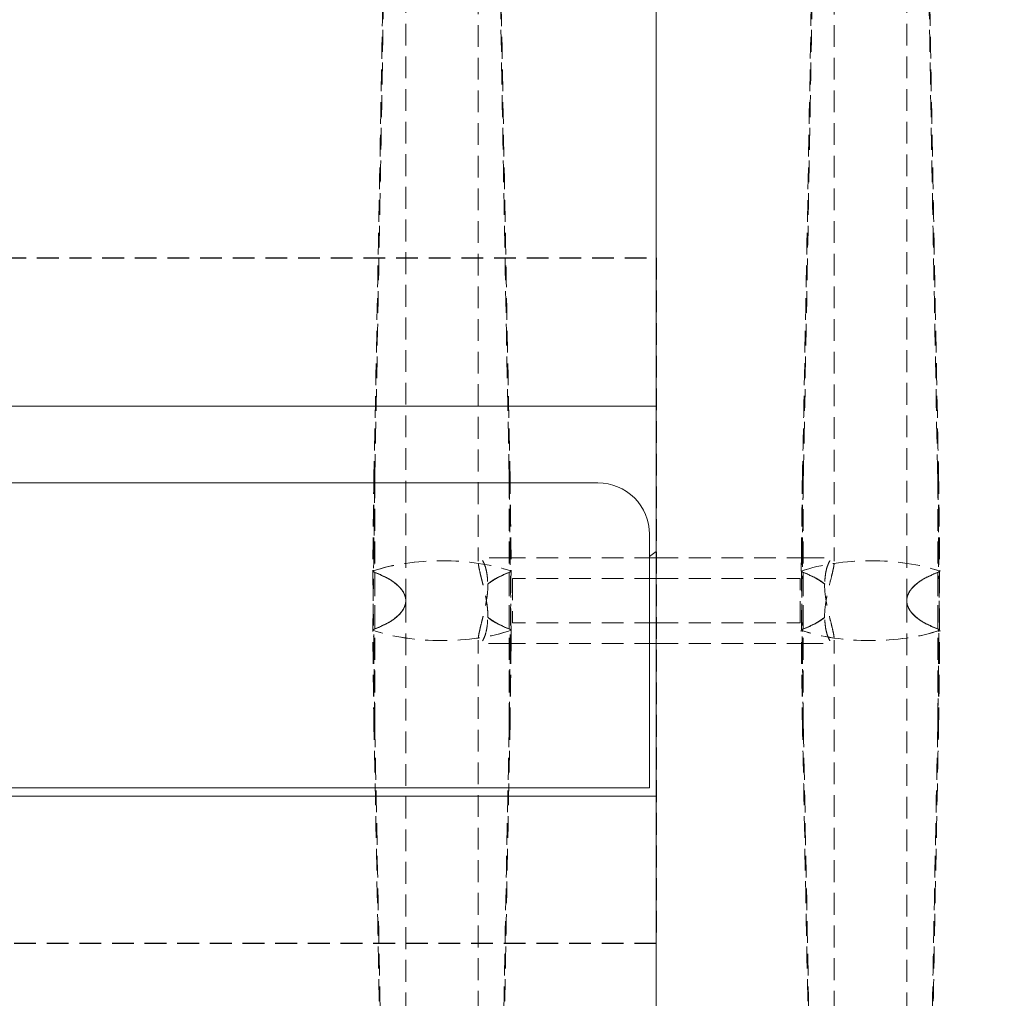
# Model space of a CAD drawing. Units: millimetres. Extents: x 838415 to 9545265, y -2488280 to -209876.
# Drawn here: x 879308 to 879595, y -224900 to -224614 of the extents above; entities that cross this region are included whole.
import ezdxf

# ---------------------------------------------------------------- set-up
doc = ezdxf.new("R2010")
doc.units = ezdxf.units.MM
doc.linetypes.add('HIDDEN', pattern=[9.525, 6.35, -3.175])
doc.layers.add('Düz_Çizgi_Addo', color=7, linetype='Continuous', lineweight=20)
doc.layers.add('Kesik_Çizgi_Addo', color=7, linetype='HIDDEN', lineweight=5)

# ---------------------------------------------------------------- blocks, each defined once
blk = doc.blocks.new('01 ARS MT RL 3A RA 380 160 075_Plan')
at = {"linetype": 'HIDDEN'}
blk.add_lwpolyline([(879493.86, -224883.64), (876893.86, -224883.64), (876893.86, -224683.64), (879493.86, -224683.64)], close=True, dxfattribs=at)
at = {"layer": 'Düz_Çizgi_Addo'}
for points in [[(877347.86, -224726.64), (876893.86, -224726.64), (876893.86, -223983.64), (879493.86, -223983.64), (879493.86, -224726.64)], [(879493.86, -224726.64), (879493.86, -224840.64), (879039.86, -224840.64)], [(879491.86, -224770.72), (879493.86, -224769.31), (879493.86, -224726.85), (879248.36, -224726.85), (879246.67, -224729.25)], [(877347.86, -224840.64), (876893.86, -224840.64), (876893.86, -225583.64), (879493.86, -225583.64), (879493.86, -224840.64), (879039.86, -224840.64)]]:
    blk.add_lwpolyline(points, dxfattribs=at)
for points in [[(879493.86, -225583.64), (880010.86, -225583.64, 0.414214), (880093.86, -225500.64), (880093.86, -224066.64, 0.414214), (880010.86, -223983.64), (879493.86, -223983.64)], [(879041.86, -224729.25), (879256.86, -224729.25, -0.414214), (879266.86, -224739.25), (879266.86, -224739.25, 0.414214), (879276.86, -224749.25), (879476.86, -224749.25, -0.414214), (879491.86, -224764.25), (879491.86, -224838.25), (879276.86, -224838.25, -0.414214), (879266.86, -224828.25), (879266.86, -224828.25, 0.414214), (879256.86, -224818.25), (879056.86, -224818.25, -0.457422), (879041.86, -224806.25)]]:
    blk.add_lwpolyline(points, format="xyb", close=True, dxfattribs=at)
at = {"layer": 'Kesik_Çizgi_Addo'}
for p, q in [((879420.8, -224783.6), (879420.8, -224444.3)), ((879441.92, -224444.3), (879441.92, -224772.09)), ((879545.8, -224444.31), (879545.8, -224772.09)), ((879566.92, -224783.61), (879566.92, -224444.31)), ((879451.52, -224771.14), (879442.31, -224771.14)), ((879493.86, -224771.14), (879451.52, -224771.14)), ((879493.86, -224796.14), (879493.86, -224771.14)), ((879493.86, -224771.14), (879493.86, -224796.14)), ((879493.86, -224771.14), (879536.45, -224771.14)), ((879536.45, -224771.14), (879545.41, -224771.14)), ((879451.92, -224777.14), (879451.92, -224790.14)), ((879493.86, -224777.14), (879451.92, -224777.14)), ((879493.86, -224777.14), (879535.8, -224777.14)), ((879535.8, -224790.14), (879535.8, -224777.14)), ((879420.8, -224783.63), (879420.8, -224783.64)), ((879420.8, -224783.67), (879420.8, -225122.91)), ((879566.92, -224783.65), (879566.92, -224783.64)), ((879566.92, -224783.68), (879566.92, -225122.91)), ((879493.86, -224790.14), (879451.92, -224790.14)), ((879493.86, -224790.14), (879535.8, -224790.14)), ((879441.92, -225122.91), (879441.92, -224795.19)), ((879545.8, -225122.91), (879545.8, -224795.19)), ((879451.27, -224796.14), (879442.31, -224796.14)), ((879493.86, -224796.14), (879451.27, -224796.14)), ((879493.86, -224796.14), (879536.19, -224796.14)), ((879536.19, -224796.14), (879545.41, -224796.14))]:
    blk.add_line(p, q, dxfattribs=at)
at = {"layer": 'Kesik_Çizgi_Addo', "extrusion": (-4.93525e-16, -2.67276e-51, -1)}
for centre, major_axis in [((879431.36, -224783.64), (30, 0)), ((879556.36, -224783.64), (-30, 0))]:
    blk.add_ellipse(centre, major_axis=major_axis, ratio=0.388349, start_param=3.973019, end_param=5.451759, dxfattribs=at)
at = {"layer": 'Kesik_Çizgi_Addo', "extrusion": (-4.93525e-16, 6.68191e-52, -1)}
for centre, major_axis in [((879431.36, -224783.64), (-30, 0)), ((879556.36, -224783.64), (30, 0))]:
    blk.add_ellipse(centre, major_axis=major_axis, ratio=0.388349, start_param=0.833841, end_param=2.307752, dxfattribs=at)
at = {"layer": 'Kesik_Çizgi_Addo', "extrusion": (-4.93525e-16, -7.41841e-68, -1)}
for centre, major_axis in [((879556.36, -224783.64), (-30, 0)), ((879431.36, -224783.64), (30, 0))]:
    blk.add_ellipse(centre, major_axis=major_axis, ratio=0.388349, start_param=0.831426, end_param=2.310167, dxfattribs=at)
at = {"layer": 'Kesik_Çizgi_Addo', "extrusion": (-4.93525e-16, 0, -1)}
for centre, major_axis, start_param, end_param in [((879556.36, -224783.65), (-30, 0), 0.833841, 2.307752), ((879366.37, -224783.67), (-50, 0), 2.680525, 2.682977), ((879366.37, -224783.67), (-50, 0), 2.682977, 2.696467), ((879491.37, -224783.62), (-50, 0), 2.682946, 2.702222), ((879621.35, -224783.61), (50, 0), 3.574403, 3.580963), ((879431.36, -224783.63), (30, 0), 0.833841, 2.307752), ((879366.37, -224783.67), (-50, 0), 3.574403, 3.580963), ((879496.35, -224783.66), (50, 0), 2.682946, 2.702222), ((879491.37, -224783.67), (50, 0), 0.439371, 0.458647), ((879621.35, -224783.61), (50, 0), 2.682977, 2.696467), ((879621.35, -224783.61), (50, 0), 2.680525, 2.682977)]:
    blk.add_ellipse(centre, major_axis=major_axis, ratio=0.388349, start_param=start_param, end_param=end_param, dxfattribs=at)
at = {"layer": 'Kesik_Çizgi_Addo', "extrusion": (-4.93525e-16, 2.73691e-48, -1)}
for centre, major_axis, start_param, end_param in [((879366.37, -224783.61), (50, 0), 5.824538, 5.843815), ((879496.35, -224783.61), (50, 0), 3.574403, 3.580963), ((879491.37, -224783.68), (-50, 0), 2.680525, 2.696467), ((879496.35, -224783.61), (50, 0), 2.680525, 2.696467), ((879491.37, -224783.68), (-50, 0), 3.574403, 3.580963), ((879621.35, -224783.67), (-50, 0), 5.824538, 5.843815)]:
    blk.add_ellipse(centre, major_axis=major_axis, ratio=0.388349, start_param=start_param, end_param=end_param, dxfattribs=at)
at = {"layer": 'Kesik_Çizgi_Addo', "extrusion": (-4.93525e-16, 1.14581e-40, -1)}
for centre, major_axis, start_param, end_param in [((879391.6, -224783.61), (-29.2, 0), 2.320401, 2.326178), ((879471.12, -224783.67), (29.2, 0), 3.75973, 3.95047), ((879391.6, -224783.61), (-29.2, 0), 3.75973, 3.95047), ((879471.12, -224783.67), (29.2, 0), 2.320401, 2.326178)]:
    blk.add_ellipse(centre, major_axis=major_axis, ratio=0.388349, start_param=start_param, end_param=end_param, dxfattribs=at)
at = {"layer": 'Kesik_Çizgi_Addo', "extrusion": (-4.93525e-16, -2.73691e-48, -1)}
for centre, major_axis, start_param, end_param in [((879366.37, -224783.61), (-50, 0), 2.702222, 2.708782), ((879621.35, -224783.68), (50, 0), 3.586718, 3.590855), ((879621.35, -224783.68), (50, 0), 3.590855, 3.60266), ((879366.37, -224783.61), (-50, 0), 3.590855, 3.60266), ((879366.37, -224783.61), (-50, 0), 3.586718, 3.590855), ((879621.35, -224783.68), (50, 0), 2.702222, 2.708782)]:
    blk.add_ellipse(centre, major_axis=major_axis, ratio=0.388349, start_param=start_param, end_param=end_param, dxfattribs=at)
at = {"layer": 'Kesik_Çizgi_Addo', "extrusion": (-4.93525e-16, 1.44516e-39, -1)}
blk.add_ellipse((879391.6, -224783.6), major_axis=(-29.2, 0), ratio=0.388349, start_param=2.326178, end_param=2.524644, dxfattribs=at)
at = {"layer": 'Kesik_Çizgi_Addo', "extrusion": (-4.93525e-16, 1.15887e-40, -1)}
for centre, major_axis, start_param, end_param in [((879391.6, -224783.67), (-29.2, 0), 2.332715, 2.523455), ((879471.12, -224783.61), (29.2, 0), 3.957008, 3.962785), ((879391.6, -224783.67), (-29.2, 0), 3.957008, 3.962785), ((879391.6, -224783.67), (29.2, 0), 0.616949, 0.815415), ((879471.12, -224783.61), (29.2, 0), 2.332715, 2.523455)]:
    blk.add_ellipse(centre, major_axis=major_axis, ratio=0.388349, start_param=start_param, end_param=end_param, dxfattribs=at)
at = {"layer": 'Kesik_Çizgi_Addo', "extrusion": (-4.93525e-16, 1.04777e-39, -1)}
blk.add_ellipse((879471.12, -224783.6), major_axis=(29.2, 0), ratio=0.388349, start_param=3.758542, end_param=3.957008, dxfattribs=at)
at = {"layer": 'Kesik_Çizgi_Addo', "extrusion": (-4.93525e-16, 1.09476e-47, -1)}
for centre, major_axis, start_param, end_param in [((879496.35, -224783.61), (-50, 0), 0.439371, 0.458647), ((879496.35, -224783.67), (50, 0), 3.586718, 3.600208), ((879496.35, -224783.67), (50, 0), 3.600208, 3.60266), ((879491.37, -224783.61), (-50, 0), 2.702222, 2.708782), ((879496.35, -224783.67), (50, 0), 2.702222, 2.708782), ((879491.37, -224783.61), (-50, 0), 3.600208, 3.60266), ((879491.37, -224783.61), (-50, 0), 3.586718, 3.600208)]:
    blk.add_ellipse(centre, major_axis=major_axis, ratio=0.388349, start_param=start_param, end_param=end_param, dxfattribs=at)
at = {"layer": 'Kesik_Çizgi_Addo', "extrusion": (-4.93525e-16, -1.15887e-40, -1)}
for centre, major_axis, start_param, end_param in [((879516.6, -224783.61), (-29.2, 0), 2.320401, 2.326178), ((879516.6, -224783.61), (29.2, 0), 5.46777, 5.666236), ((879596.12, -224783.67), (29.2, 0), 3.75973, 3.95047), ((879516.6, -224783.61), (-29.2, 0), 3.75973, 3.95047), ((879596.12, -224783.67), (29.2, 0), 2.320401, 2.326178)]:
    blk.add_ellipse(centre, major_axis=major_axis, ratio=0.388349, start_param=start_param, end_param=end_param, dxfattribs=at)
at = {"layer": 'Kesik_Çizgi_Addo', "extrusion": (-4.93525e-16, -1.14581e-40, -1)}
for centre, major_axis, start_param, end_param in [((879516.6, -224783.67), (-29.2, 0), 2.332715, 2.523455), ((879596.12, -224783.61), (29.2, 0), 3.957008, 3.962785), ((879516.6, -224783.67), (-29.2, 0), 3.957008, 3.962785), ((879596.12, -224783.61), (29.2, 0), 2.332715, 2.523455)]:
    blk.add_ellipse(centre, major_axis=major_axis, ratio=0.388349, start_param=start_param, end_param=end_param, dxfattribs=at)
at = {"layer": 'Kesik_Çizgi_Addo', "extrusion": (-4.93525e-16, -1.14582e-40, -1)}
blk.add_ellipse((879596.12, -224783.61), major_axis=(-29.2, 0), ratio=0.388349, start_param=0.616949, end_param=0.815415, dxfattribs=at)
at = {"layer": 'Kesik_Çizgi_Addo', "extrusion": (-4.93525e-16, -1.1495e-46, -1)}
for centre, major_axis in [((879621.35, -224783.62), (50, 0)), ((879366.37, -224783.66), (-50, 0))]:
    blk.add_ellipse(centre, major_axis=major_axis, ratio=0.388349, start_param=3.580963, end_param=3.60024, dxfattribs=at)
at = {"layer": 'Kesik_Çizgi_Addo', "extrusion": (-4.93525e-16, 1.14582e-40, -1)}
blk.add_ellipse((879471.12, -224783.67), major_axis=(-29.2, 0), ratio=0.388349, start_param=5.46777, end_param=5.666236, dxfattribs=at)
at = {"layer": 'Kesik_Çizgi_Addo', "extrusion": (-4.93525e-16, -1.44516e-39, -1)}
blk.add_ellipse((879516.6, -224783.68), major_axis=(-29.2, 0), ratio=0.388349, start_param=3.758542, end_param=3.957008, dxfattribs=at)
at = {"layer": 'Kesik_Çizgi_Addo', "extrusion": (-4.93525e-16, -1.04777e-39, -1)}
blk.add_ellipse((879596.12, -224783.68), major_axis=(29.2, 0), ratio=0.388349, start_param=2.326178, end_param=2.524644, dxfattribs=at)
at = {"layer": 'Kesik_Çizgi_Addo'}
for points, knots in [([(879416.76, -224438.22), (879416.56, -224452.51), (879416.35, -224467.22), (879415.81, -224503.24), (879415.47, -224524.78), (879414.78, -224567.89), (879414.42, -224589.44), (879413.69, -224631.58), (879413.32, -224652.16), (879412.6, -224691.19), (879412.2, -224712.56), (879411.69, -224738.55), (879411.6, -224743.17), (879411.51, -224746.12)], [18.60195, 18.60195, 18.60195, 18.60195, 64.343278, 64.343278, 128.686556, 128.686556, 193.029834, 193.029834, 257.373112, 257.373112, 321.099686, 321.099686, 334.878642, 334.878642, 334.878642, 334.878642]), ([(879445.96, -224438.22), (879446.16, -224452.51), (879446.37, -224467.22), (879446.91, -224503.24), (879447.25, -224524.78), (879447.94, -224567.89), (879448.3, -224589.44), (879449.03, -224631.58), (879449.4, -224652.16), (879450.12, -224691.19), (879450.52, -224712.56), (879451.03, -224738.55), (879451.12, -224743.17), (879451.21, -224746.12)], [18.60195, 18.60195, 18.60195, 18.60195, 64.343278, 64.343278, 128.686556, 128.686556, 193.029834, 193.029834, 257.373112, 257.373112, 321.099686, 321.099686, 334.878642, 334.878642, 334.878642, 334.878642]), ([(879541.63, -224447.73), (879541.46, -224459.01), (879541.3, -224470.53), (879540.81, -224503.24), (879540.47, -224524.79), (879539.78, -224567.89), (879539.42, -224589.45), (879538.69, -224631.59), (879538.32, -224652.17), (879537.6, -224691.2), (879537.2, -224712.56), (879536.69, -224738.56), (879536.6, -224743.18), (879536.51, -224746.12)], [28.677126, 28.677126, 28.677126, 28.677126, 64.343278, 64.343278, 128.686556, 128.686556, 193.029834, 193.029834, 257.373112, 257.373112, 321.099686, 321.099686, 334.878642, 334.878642, 334.878642, 334.878642]), ([(879571.09, -224447.73), (879571.25, -224459.01), (879571.42, -224470.53), (879571.91, -224503.24), (879572.25, -224524.79), (879572.94, -224567.89), (879573.3, -224589.45), (879574.03, -224631.59), (879574.4, -224652.17), (879575.12, -224691.2), (879575.52, -224712.56), (879576.03, -224738.56), (879576.12, -224743.18), (879576.21, -224746.12)], [28.677126, 28.677126, 28.677126, 28.677126, 64.343278, 64.343278, 128.686556, 128.686556, 193.029834, 193.029834, 257.373112, 257.373112, 321.099686, 321.099686, 334.878642, 334.878642, 334.878642, 334.878642]), ([(879411.74, -224747.28), (879411.77, -224747.41), (879411.8, -224745.87), (879412.29, -224720.59), (879412.73, -224696.83), (879413.47, -224656.26), (879413.82, -224636.34), (879414.52, -224595.53), (879414.87, -224574.65), (879415.53, -224532.88), (879415.85, -224511.99), (879416.37, -224477.34), (879416.57, -224463.34), (879416.76, -224449.73)], [65.288917, 65.288917, 65.288917, 65.288917, 69.79905, 69.79905, 139.598099, 139.598099, 200.905847, 200.905847, 262.213596, 262.213596, 323.521344, 323.521344, 366.238963, 366.238963, 366.238963, 366.238963]), ([(879450.98, -224747.28), (879450.95, -224747.41), (879450.92, -224745.87), (879450.43, -224720.59), (879449.99, -224696.83), (879449.25, -224656.26), (879448.9, -224636.34), (879448.2, -224595.53), (879447.85, -224574.65), (879447.19, -224532.88), (879446.87, -224511.99), (879446.35, -224477.34), (879446.15, -224463.34), (879445.96, -224449.73)], [65.288917, 65.288917, 65.288917, 65.288917, 69.79905, 69.79905, 139.598099, 139.598099, 200.905847, 200.905847, 262.213596, 262.213596, 323.521344, 323.521344, 366.238963, 366.238963, 366.238963, 366.238963]), ([(879536.74, -224747.29), (879536.77, -224747.41), (879536.8, -224745.88), (879537.29, -224720.59), (879537.73, -224696.84), (879538.47, -224656.27), (879538.82, -224636.34), (879539.52, -224595.54), (879539.87, -224574.66), (879540.53, -224532.88), (879540.85, -224511.99), (879541.37, -224477.34), (879541.57, -224463.34), (879541.76, -224449.73)], [65.288917, 65.288917, 65.288917, 65.288917, 69.79905, 69.79905, 139.598099, 139.598099, 200.905847, 200.905847, 262.213596, 262.213596, 323.521344, 323.521344, 366.238963, 366.238963, 366.238963, 366.238963]), ([(879575.98, -224747.29), (879575.95, -224747.41), (879575.92, -224745.88), (879575.43, -224720.59), (879574.99, -224696.84), (879574.25, -224656.27), (879573.9, -224636.34), (879573.2, -224595.54), (879572.85, -224574.66), (879572.19, -224532.88), (879571.87, -224511.99), (879571.35, -224477.34), (879571.15, -224463.34), (879570.96, -224449.73)], [65.288917, 65.288917, 65.288917, 65.288917, 69.79905, 69.79905, 139.598099, 139.598099, 200.905847, 200.905847, 262.213596, 262.213596, 323.521344, 323.521344, 366.238963, 366.238963, 366.238963, 366.238963]), ([(879444.77, -224788.5), (879444.77, -224787.76), (879444.73, -224786.98), (879444.58, -224785.35), (879444.47, -224784.52), (879444.19, -224782.85), (879444.03, -224782.02), (879443.68, -224780.42), (879443.49, -224779.65), (879443.14, -224778.21), (879442.96, -224777.49), (879442.62, -224776.12), (879442.46, -224775.47), (879442.2, -224774.29), (879442.1, -224773.75), (879441.96, -224772.82), (879441.92, -224772.43), (879441.92, -224771.81), (879441.95, -224771.57), (879442.08, -224771.23), (879442.18, -224771.14), (879442.43, -224771.14), (879442.58, -224771.22), (879442.91, -224771.53), (879443.09, -224771.77), (879443.44, -224772.36), (879443.62, -224772.73), (879443.96, -224773.62), (879444.12, -224774.14), (879444.4, -224775.31), (879444.51, -224775.96), (879444.66, -224777.32), (879444.69, -224778.05), (879444.69, -224778.78)], [0.000194, 0.000194, 0.000194, 0.000194, 2.390086, 2.390086, 4.780172, 4.780172, 7.170257, 7.170257, 9.560343, 9.560343, 11.948152, 11.948152, 14.33596, 14.33596, 16.723769, 16.723769, 19.111577, 19.111577, 21.496982, 21.496982, 23.882387, 23.882387, 26.267792, 26.267792, 28.653196, 28.653196, 31.042804, 31.042804, 33.432412, 33.432412, 35.82202, 35.82202, 38.205529, 38.205529, 38.205529, 38.205529]), ([(879542.95, -224788.5), (879542.95, -224788.5), (879542.95, -224788.5), (879542.95, -224788.5), (879542.95, -224787.76), (879542.99, -224786.98), (879543.14, -224785.35), (879543.25, -224784.52), (879543.53, -224782.85), (879543.69, -224782.02), (879544.04, -224780.42), (879544.23, -224779.65), (879544.58, -224778.21), (879544.76, -224777.49), (879545.1, -224776.12), (879545.25, -224775.47), (879545.52, -224774.28), (879545.62, -224773.75), (879545.76, -224772.82), (879545.8, -224772.43), (879545.8, -224771.81), (879545.77, -224771.57), (879545.64, -224771.23), (879545.54, -224771.14), (879545.29, -224771.14), (879545.13, -224771.22), (879544.8, -224771.54), (879544.63, -224771.77), (879544.28, -224772.36), (879544.1, -224772.73), (879543.76, -224773.62), (879543.59, -224774.14), (879543.32, -224775.31), (879543.21, -224775.96), (879543.06, -224777.33), (879543.03, -224778.05), (879543.03, -224778.79), (879543.03, -224778.79), (879543.03, -224778.79)], [-0.006115, -0.006115, -0.006115, -0.006115, 0, 0, 0, 2.390489, 2.390489, 4.780978, 4.780978, 7.171467, 7.171467, 9.561956, 9.561956, 11.949362, 11.949362, 14.336767, 14.336767, 16.724173, 16.724173, 19.111579, 19.111579, 21.49738, 21.49738, 23.883182, 23.883182, 26.268983, 26.268983, 28.654784, 28.654784, 31.043995, 31.043995, 33.433206, 33.433206, 35.822417, 35.822417, 38.211628, 38.211628, 38.211839, 38.211839, 38.211839, 38.211839]), ([(879420.8, -224783.63), (879420.8, -224783.3), (879420.76, -224782.96), (879420.59, -224782.27), (879420.47, -224781.92), (879420.13, -224781.23), (879419.92, -224780.88), (879419.41, -224780.19), (879419.11, -224779.85), (879418.43, -224779.18), (879418.05, -224778.85), (879417.21, -224778.21), (879416.76, -224777.9), (879415.99, -224777.43), (879415.7, -224777.26), (879415.4, -224777.09)], [20.875125, 20.875125, 20.875125, 20.875125, 23.454526, 23.454526, 26.060585, 26.060585, 28.666643, 28.666643, 31.272701, 31.272701, 33.87876, 33.87876, 36.484818, 36.484818, 37.987135, 37.987135, 37.987135, 37.987135]), ([(879415.42, -224777.04), (879415.73, -224777.22), (879416.04, -224777.39), (879416.82, -224777.88), (879417.27, -224778.19), (879418.1, -224778.83), (879418.48, -224779.16), (879419.15, -224779.83), (879419.44, -224780.17), (879419.95, -224780.86), (879420.15, -224781.21), (879420.48, -224781.91), (879420.61, -224782.26), (879420.76, -224782.95), (879420.8, -224783.29), (879420.8, -224783.63), (879420.8, -224783.63), (879420.8, -224783.63)], [3.625987, 3.625987, 3.625987, 3.625987, 5.212122, 5.212122, 7.818183, 7.818183, 10.424244, 10.424244, 13.030305, 13.030305, 15.636365, 15.636365, 18.242426, 18.242426, 20.848487, 20.848487, 20.865908, 20.865908, 20.865908, 20.865908]), ([(879444.69, -224778.78), (879444.8, -224778.69), (879444.92, -224778.6), (879445.45, -224778.19), (879445.9, -224777.88), (879446.68, -224777.39), (879446.99, -224777.22), (879447.3, -224777.04)], [166.050905, 166.050905, 166.050905, 166.050905, 166.780493, 166.780493, 169.386554, 169.386554, 170.972689, 170.972689, 170.972689, 170.972689]), ([(879444.77, -224778.78), (879444.87, -224778.7), (879444.98, -224778.61), (879445.5, -224778.21), (879445.96, -224777.9), (879446.73, -224777.43), (879447.02, -224777.26), (879447.32, -224777.09)], [33.207227, 33.207227, 33.207227, 33.207227, 33.87876, 33.87876, 36.484818, 36.484818, 37.987135, 37.987135, 37.987135, 37.987135]), ([(879542.95, -224778.79), (879542.85, -224778.7), (879542.74, -224778.62), (879542.21, -224778.22), (879541.76, -224777.91), (879540.99, -224777.43), (879540.7, -224777.27), (879540.4, -224777.1)], [33.207228, 33.207228, 33.207228, 33.207228, 33.87876, 33.87876, 36.484818, 36.484818, 37.987135, 37.987135, 37.987135, 37.987135]), ([(879543.03, -224778.79), (879542.92, -224778.7), (879542.8, -224778.61), (879542.27, -224778.2), (879541.82, -224777.88), (879541.04, -224777.4), (879540.73, -224777.22), (879540.42, -224777.05)], [166.050906, 166.050906, 166.050906, 166.050906, 166.780493, 166.780493, 169.386554, 169.386554, 170.972689, 170.972689, 170.972689, 170.972689]), ([(879572.3, -224777.05), (879571.99, -224777.22), (879571.68, -224777.4), (879570.9, -224777.88), (879570.45, -224778.2), (879569.62, -224778.84), (879569.24, -224779.16), (879568.57, -224779.84), (879568.28, -224780.18), (879567.77, -224780.87), (879567.56, -224781.21), (879567.24, -224781.91), (879567.11, -224782.26), (879566.96, -224782.95), (879566.92, -224783.3), (879566.92, -224783.64), (879566.92, -224783.64), (879566.92, -224783.64)], [3.625987, 3.625987, 3.625987, 3.625987, 5.212122, 5.212122, 7.818183, 7.818183, 10.424244, 10.424244, 13.030305, 13.030305, 15.636365, 15.636365, 18.242426, 18.242426, 20.848487, 20.848487, 20.865908, 20.865908, 20.865908, 20.865908]), ([(879566.92, -224783.64), (879566.92, -224783.31), (879566.96, -224782.97), (879567.13, -224782.28), (879567.25, -224781.93), (879567.59, -224781.23), (879567.8, -224780.88), (879568.31, -224780.2), (879568.61, -224779.85), (879569.29, -224779.19), (879569.67, -224778.86), (879570.5, -224778.22), (879570.96, -224777.91), (879571.73, -224777.43), (879572.02, -224777.27), (879572.32, -224777.1)], [20.875125, 20.875125, 20.875125, 20.875125, 23.454526, 23.454526, 26.060585, 26.060585, 28.666643, 28.666643, 31.272701, 31.272701, 33.87876, 33.87876, 36.484818, 36.484818, 37.987135, 37.987135, 37.987135, 37.987135]), ([(879444.77, -224778.78), (879444.77, -224778.78), (879444.77, -224778.78), (879444.77, -224778.79), (879444.77, -224779.52), (879444.73, -224780.31), (879444.58, -224781.93), (879444.47, -224782.76), (879444.19, -224784.43), (879444.03, -224785.26), (879443.68, -224786.86), (879443.49, -224787.63), (879443.14, -224789.07), (879442.96, -224789.79), (879442.62, -224791.16), (879442.46, -224791.81), (879442.2, -224793), (879442.1, -224793.53), (879441.96, -224794.46), (879441.92, -224794.85), (879441.92, -224795.47), (879441.95, -224795.72), (879442.08, -224796.05), (879442.18, -224796.14), (879442.43, -224796.14), (879442.58, -224796.06), (879442.91, -224795.75), (879443.09, -224795.51), (879443.44, -224794.93), (879443.62, -224794.55), (879443.96, -224793.66), (879444.12, -224793.14), (879444.4, -224791.97), (879444.51, -224791.33), (879444.66, -224789.95), (879444.69, -224789.23), (879444.69, -224788.5), (879444.69, -224788.5), (879444.69, -224788.5)], [-0.006115, -0.006115, -0.006115, -0.006115, 0, 0, 0, 2.390489, 2.390489, 4.780978, 4.780978, 7.171467, 7.171467, 9.561956, 9.561956, 11.949362, 11.949362, 14.336767, 14.336767, 16.724173, 16.724173, 19.111579, 19.111579, 21.49738, 21.49738, 23.883182, 23.883182, 26.268983, 26.268983, 28.654784, 28.654784, 31.043995, 31.043995, 33.433206, 33.433206, 35.822417, 35.822417, 38.211628, 38.211628, 38.211839, 38.211839, 38.211839, 38.211839]), ([(879542.95, -224778.79), (879542.95, -224779.52), (879542.99, -224780.31), (879543.14, -224781.93), (879543.25, -224782.76), (879543.53, -224784.43), (879543.69, -224785.26), (879544.04, -224786.86), (879544.23, -224787.63), (879544.58, -224789.07), (879544.76, -224789.79), (879545.1, -224791.16), (879545.25, -224791.81), (879545.52, -224793), (879545.62, -224793.53), (879545.76, -224794.46), (879545.8, -224794.85), (879545.8, -224795.47), (879545.77, -224795.72), (879545.64, -224796.05), (879545.54, -224796.14), (879545.29, -224796.14), (879545.13, -224796.06), (879544.8, -224795.75), (879544.63, -224795.51), (879544.28, -224794.93), (879544.1, -224794.55), (879543.76, -224793.66), (879543.6, -224793.14), (879543.32, -224791.97), (879543.21, -224791.33), (879543.06, -224789.96), (879543.03, -224789.23), (879543.03, -224788.5)], [0.000194, 0.000194, 0.000194, 0.000194, 2.390086, 2.390086, 4.780172, 4.780172, 7.170257, 7.170257, 9.560343, 9.560343, 11.948152, 11.948152, 14.33596, 14.33596, 16.723769, 16.723769, 19.111577, 19.111577, 21.496982, 21.496982, 23.882387, 23.882387, 26.267792, 26.267792, 28.653196, 28.653196, 31.042804, 31.042804, 33.432412, 33.432412, 35.82202, 35.82202, 38.205529, 38.205529, 38.205529, 38.205529]), ([(879420.8, -224783.64), (879420.8, -224783.97), (879420.76, -224784.31), (879420.59, -224785), (879420.47, -224785.35), (879420.13, -224786.05), (879419.92, -224786.4), (879419.41, -224787.09), (879419.11, -224787.43), (879418.43, -224788.1), (879418.05, -224788.42), (879417.21, -224789.06), (879416.76, -224789.37), (879415.99, -224789.85), (879415.7, -224790.02), (879415.4, -224790.18)], [20.875125, 20.875125, 20.875125, 20.875125, 23.454526, 23.454526, 26.060585, 26.060585, 28.666643, 28.666643, 31.272701, 31.272701, 33.87876, 33.87876, 36.484818, 36.484818, 37.987135, 37.987135, 37.987135, 37.987135]), ([(879415.42, -224790.23), (879415.73, -224790.06), (879416.04, -224789.88), (879416.82, -224789.4), (879417.27, -224789.09), (879418.1, -224788.45), (879418.48, -224788.12), (879419.15, -224787.45), (879419.44, -224787.1), (879419.95, -224786.42), (879420.15, -224786.07), (879420.48, -224785.37), (879420.61, -224785.02), (879420.76, -224784.33), (879420.8, -224783.98), (879420.8, -224783.65), (879420.8, -224783.64), (879420.8, -224783.64)], [3.625987, 3.625987, 3.625987, 3.625987, 5.212122, 5.212122, 7.818183, 7.818183, 10.424244, 10.424244, 13.030305, 13.030305, 15.636365, 15.636365, 18.242426, 18.242426, 20.848487, 20.848487, 20.865908, 20.865908, 20.865908, 20.865908]), ([(879566.92, -224783.65), (879566.92, -224783.98), (879566.96, -224784.32), (879567.13, -224785.01), (879567.25, -224785.36), (879567.59, -224786.05), (879567.8, -224786.4), (879568.31, -224787.09), (879568.61, -224787.43), (879569.29, -224788.1), (879569.67, -224788.43), (879570.5, -224789.07), (879570.96, -224789.38), (879571.73, -224789.85), (879572.02, -224790.02), (879572.32, -224790.19)], [20.875125, 20.875125, 20.875125, 20.875125, 23.454526, 23.454526, 26.060585, 26.060585, 28.666643, 28.666643, 31.272701, 31.272701, 33.87876, 33.87876, 36.484818, 36.484818, 37.987135, 37.987135, 37.987135, 37.987135]), ([(879572.3, -224790.24), (879571.99, -224790.07), (879571.68, -224789.89), (879570.9, -224789.4), (879570.45, -224789.09), (879569.62, -224788.45), (879569.24, -224788.12), (879568.57, -224787.45), (879568.28, -224787.11), (879567.77, -224786.42), (879567.56, -224786.07), (879567.24, -224785.38), (879567.11, -224785.03), (879566.96, -224784.33), (879566.92, -224783.99), (879566.92, -224783.65), (879566.92, -224783.65), (879566.92, -224783.65)], [3.625987, 3.625987, 3.625987, 3.625987, 5.212122, 5.212122, 7.818183, 7.818183, 10.424244, 10.424244, 13.030305, 13.030305, 15.636365, 15.636365, 18.242426, 18.242426, 20.848487, 20.848487, 20.865908, 20.865908, 20.865908, 20.865908]), ([(879444.69, -224788.5), (879444.8, -224788.59), (879444.92, -224788.68), (879445.45, -224789.09), (879445.9, -224789.4), (879446.68, -224789.88), (879446.99, -224790.06), (879447.3, -224790.23)], [166.050906, 166.050906, 166.050906, 166.050906, 166.780493, 166.780493, 169.386554, 169.386554, 170.972689, 170.972689, 170.972689, 170.972689]), ([(879444.77, -224788.5), (879444.87, -224788.58), (879444.98, -224788.66), (879445.5, -224789.06), (879445.96, -224789.37), (879446.73, -224789.85), (879447.02, -224790.02), (879447.32, -224790.18)], [33.207228, 33.207228, 33.207228, 33.207228, 33.87876, 33.87876, 36.484818, 36.484818, 37.987135, 37.987135, 37.987135, 37.987135]), ([(879542.95, -224788.5), (879542.85, -224788.58), (879542.74, -224788.67), (879542.21, -224789.07), (879541.76, -224789.38), (879540.99, -224789.85), (879540.7, -224790.02), (879540.4, -224790.19)], [33.207227, 33.207227, 33.207227, 33.207227, 33.87876, 33.87876, 36.484818, 36.484818, 37.987135, 37.987135, 37.987135, 37.987135]), ([(879543.03, -224788.5), (879542.92, -224788.59), (879542.8, -224788.68), (879542.27, -224789.09), (879541.82, -224789.4), (879541.04, -224789.89), (879540.73, -224790.07), (879540.42, -224790.24)], [166.050905, 166.050905, 166.050905, 166.050905, 166.780493, 166.780493, 169.386554, 169.386554, 170.972689, 170.972689, 170.972689, 170.972689]), ([(879416.63, -225119.49), (879416.46, -225108.21), (879416.3, -225096.69), (879415.81, -225063.97), (879415.47, -225042.43), (879414.78, -224999.33), (879414.42, -224977.77), (879413.69, -224935.63), (879413.32, -224915.05), (879412.6, -224876.02), (879412.2, -224854.65), (879411.69, -224828.66), (879411.6, -224824.04), (879411.51, -224821.16)], [28.677126, 28.677126, 28.677126, 28.677126, 64.343278, 64.343278, 128.686556, 128.686556, 193.029834, 193.029834, 257.373112, 257.373112, 321.099686, 321.099686, 334.878642, 334.878642, 334.878642, 334.878642]), ([(879411.74, -224819.99), (879411.77, -224821.53), (879411.8, -224823.06), (879412.29, -224846.62), (879412.73, -224870.38), (879413.47, -224910.95), (879413.82, -224930.87), (879414.52, -224971.68), (879414.87, -224992.56), (879415.53, -225034.33), (879415.85, -225055.22), (879416.37, -225089.87), (879416.57, -225103.87), (879416.76, -225117.48)], [65.288917, 65.288917, 65.288917, 65.288917, 69.79905, 69.79905, 139.598099, 139.598099, 200.905847, 200.905847, 262.213596, 262.213596, 323.521344, 323.521344, 366.238963, 366.238963, 366.238963, 366.238963]), ([(879450.98, -224819.99), (879450.95, -224821.53), (879450.92, -224823.06), (879450.43, -224846.62), (879449.99, -224870.38), (879449.25, -224910.95), (879448.9, -224930.87), (879448.2, -224971.68), (879447.85, -224992.56), (879447.19, -225034.33), (879446.87, -225055.22), (879446.35, -225089.87), (879446.15, -225103.87), (879445.96, -225117.48)], [65.288917, 65.288917, 65.288917, 65.288917, 69.79905, 69.79905, 139.598099, 139.598099, 200.905847, 200.905847, 262.213596, 262.213596, 323.521344, 323.521344, 366.238963, 366.238963, 366.238963, 366.238963]), ([(879446.09, -225119.49), (879446.25, -225108.21), (879446.42, -225096.69), (879446.91, -225063.97), (879447.25, -225042.43), (879447.94, -224999.33), (879448.3, -224977.77), (879449.03, -224935.63), (879449.4, -224915.05), (879450.12, -224876.02), (879450.52, -224854.65), (879451.03, -224828.66), (879451.12, -224824.04), (879451.21, -224821.16)], [28.677126, 28.677126, 28.677126, 28.677126, 64.343278, 64.343278, 128.686556, 128.686556, 193.029834, 193.029834, 257.373112, 257.373112, 321.099686, 321.099686, 334.878642, 334.878642, 334.878642, 334.878642]), ([(879541.76, -225129), (879541.56, -225114.71), (879541.35, -225099.99), (879540.81, -225063.98), (879540.47, -225042.43), (879539.78, -224999.33), (879539.42, -224977.78), (879538.69, -224935.64), (879538.32, -224915.05), (879537.6, -224876.02), (879537.2, -224854.66), (879536.69, -224828.67), (879536.6, -224824.05), (879536.51, -224821.16)], [18.60195, 18.60195, 18.60195, 18.60195, 64.343278, 64.343278, 128.686556, 128.686556, 193.029834, 193.029834, 257.373112, 257.373112, 321.099686, 321.099686, 334.878642, 334.878642, 334.878642, 334.878642]), ([(879536.74, -224820), (879536.77, -224821.53), (879536.8, -224823.07), (879537.29, -224846.63), (879537.73, -224870.38), (879538.47, -224910.96), (879538.82, -224930.88), (879539.52, -224971.69), (879539.87, -224992.57), (879540.53, -225034.34), (879540.85, -225055.23), (879541.37, -225089.88), (879541.57, -225103.88), (879541.76, -225117.49)], [65.288917, 65.288917, 65.288917, 65.288917, 69.79905, 69.79905, 139.598099, 139.598099, 200.905847, 200.905847, 262.213596, 262.213596, 323.521344, 323.521344, 366.238963, 366.238963, 366.238963, 366.238963]), ([(879575.98, -224820), (879575.95, -224821.53), (879575.92, -224823.07), (879575.43, -224846.63), (879574.99, -224870.38), (879574.25, -224910.96), (879573.9, -224930.88), (879573.2, -224971.69), (879572.85, -224992.57), (879572.19, -225034.34), (879571.87, -225055.23), (879571.35, -225089.88), (879571.15, -225103.88), (879570.96, -225117.49)], [65.288917, 65.288917, 65.288917, 65.288917, 69.79905, 69.79905, 139.598099, 139.598099, 200.905847, 200.905847, 262.213596, 262.213596, 323.521344, 323.521344, 366.238963, 366.238963, 366.238963, 366.238963]), ([(879570.96, -225129), (879571.16, -225114.71), (879571.37, -225099.99), (879571.91, -225063.98), (879572.25, -225042.43), (879572.94, -224999.33), (879573.3, -224977.78), (879574.03, -224935.64), (879574.4, -224915.05), (879575.12, -224876.02), (879575.52, -224854.66), (879576.03, -224828.67), (879576.12, -224824.05), (879576.21, -224821.16)], [18.60195, 18.60195, 18.60195, 18.60195, 64.343278, 64.343278, 128.686556, 128.686556, 193.029834, 193.029834, 257.373112, 257.373112, 321.099686, 321.099686, 334.878642, 334.878642, 334.878642, 334.878642])]:
    blk.add_open_spline(points, degree=3, knots=knots, dxfattribs=at)
for points in [[(879411.51, -224746.12), (879411.39, -224755.86), (879411.27, -224765.51), (879411.15, -224775.03)], [(879411.51, -224746.12), (879411.5, -224755.97), (879411.5, -224765.71), (879411.49, -224775.31)], [(879451.21, -224746.12), (879451.33, -224755.86), (879451.45, -224765.51), (879451.57, -224775.03)], [(879451.21, -224746.12), (879451.22, -224755.97), (879451.22, -224765.71), (879451.23, -224775.31)], [(879536.51, -224746.12), (879536.4, -224754.54), (879536.3, -224762.89), (879536.19, -224771.14)], [(879536.51, -224746.12), (879536.5, -224753.3), (879536.5, -224760.41), (879536.5, -224767.45)], [(879576.21, -224746.12), (879576.22, -224753.3), (879576.22, -224760.41), (879576.22, -224767.45)], [(879576.21, -224746.12), (879576.33, -224755.87), (879576.45, -224765.52), (879576.57, -224775.04)], [(879411.3, -224783.64), (879411.45, -224771.69), (879411.59, -224759.56), (879411.74, -224747.28)], [(879411.76, -224791.81), (879411.75, -224777.26), (879411.74, -224762.39), (879411.74, -224747.28)], [(879450.96, -224791.81), (879450.97, -224777.26), (879450.98, -224762.39), (879450.98, -224747.28)], [(879451.52, -224792.26), (879451.34, -224777.54), (879451.16, -224762.52), (879450.98, -224747.28)], [(879536.2, -224792.27), (879536.38, -224777.54), (879536.56, -224762.53), (879536.74, -224747.29)], [(879536.76, -224791.82), (879536.75, -224777.27), (879536.74, -224762.4), (879536.74, -224747.29)], [(879575.96, -224791.82), (879575.97, -224777.27), (879575.98, -224762.4), (879575.98, -224747.29)], [(879576.52, -224792.27), (879576.34, -224777.54), (879576.16, -224762.53), (879575.98, -224747.29)], [(879536.5, -224767.45), (879536.5, -224770.08), (879536.5, -224772.7), (879536.49, -224775.31)], [(879576.22, -224767.45), (879576.22, -224770.08), (879576.22, -224772.7), (879576.23, -224775.31)], [(879536.19, -224771.14), (879536.18, -224772.44), (879536.16, -224773.74), (879536.15, -224775.04)], [(879411.2, -224775.02), (879411.38, -224789.74), (879411.56, -224804.75), (879411.74, -224819.99)], [(879411.62, -224775.35), (879411.62, -224775.35), (879411.62, -224775.35), (879411.62, -224775.35)], [(879411.76, -224775.46), (879411.75, -224790.01), (879411.74, -224804.88), (879411.74, -224819.99)], [(879450.96, -224775.46), (879450.97, -224790.01), (879450.98, -224804.88), (879450.98, -224819.99)], [(879451.52, -224775.02), (879451.34, -224789.74), (879451.16, -224804.75), (879450.98, -224819.99)], [(879451.1, -224775.35), (879451.1, -224775.35), (879451.1, -224775.35), (879451.1, -224775.35)], [(879536.2, -224775.02), (879536.38, -224789.74), (879536.56, -224804.76), (879536.74, -224820)], [(879536.62, -224775.35), (879536.62, -224775.35), (879536.62, -224775.36), (879536.62, -224775.36)], [(879536.76, -224775.47), (879536.75, -224790.02), (879536.74, -224804.89), (879536.74, -224820)], [(879575.96, -224775.47), (879575.97, -224790.02), (879575.98, -224804.89), (879575.98, -224820)], [(879576.1, -224775.35), (879576.1, -224775.35), (879576.1, -224775.36), (879576.1, -224775.36)], [(879576.52, -224775.08), (879576.49, -224777.92), (879576.45, -224780.78), (879576.42, -224783.64)], [(879576.52, -224775.02), (879576.52, -224775.04), (879576.52, -224775.06), (879576.52, -224775.08)], [(879444.69, -224778.78), (879444.72, -224778.78), (879444.74, -224778.78), (879444.77, -224778.78)], [(879543.03, -224778.79), (879543, -224778.79), (879542.97, -224778.79), (879542.95, -224778.79)], [(879411.2, -224792.2), (879411.23, -224789.36), (879411.27, -224786.5), (879411.3, -224783.64)], [(879576.42, -224783.64), (879576.27, -224795.59), (879576.13, -224807.72), (879575.98, -224820)], [(879444.69, -224788.5), (879444.72, -224788.5), (879444.74, -224788.5), (879444.77, -224788.5)], [(879543.03, -224788.5), (879543, -224788.5), (879542.97, -224788.5), (879542.95, -224788.5)], [(879411.51, -224821.16), (879411.39, -224811.41), (879411.27, -224801.77), (879411.15, -224792.25)], [(879411.2, -224792.26), (879411.2, -224792.24), (879411.2, -224792.22), (879411.2, -224792.2)], [(879411.5, -224799.83), (879411.5, -224797.2), (879411.5, -224794.58), (879411.49, -224791.97)], [(879411.62, -224791.93), (879411.62, -224791.93), (879411.62, -224791.92), (879411.62, -224791.92)], [(879451.1, -224791.93), (879451.1, -224791.93), (879451.1, -224791.92), (879451.1, -224791.92)], [(879451.22, -224799.83), (879451.22, -224797.2), (879451.22, -224794.58), (879451.23, -224791.97)], [(879451.52, -224796.14), (879451.54, -224794.84), (879451.56, -224793.54), (879451.57, -224792.25)], [(879536.51, -224821.16), (879536.39, -224811.42), (879536.27, -224801.77), (879536.15, -224792.25)], [(879536.51, -224821.16), (879536.5, -224811.31), (879536.5, -224801.57), (879536.49, -224791.97)], [(879536.62, -224791.93), (879536.62, -224791.93), (879536.62, -224791.93), (879536.62, -224791.93)], [(879576.1, -224791.93), (879576.1, -224791.93), (879576.1, -224791.93), (879576.1, -224791.93)], [(879576.21, -224821.16), (879576.22, -224811.31), (879576.22, -224801.57), (879576.23, -224791.97)], [(879576.21, -224821.16), (879576.33, -224811.42), (879576.45, -224801.77), (879576.57, -224792.25)], [(879451.21, -224821.16), (879451.32, -224812.74), (879451.42, -224804.39), (879451.52, -224796.14)], [(879411.51, -224821.16), (879411.5, -224813.98), (879411.5, -224806.87), (879411.5, -224799.83)], [(879451.21, -224821.16), (879451.22, -224813.98), (879451.22, -224806.87), (879451.22, -224799.83)]]:
    blk.add_open_spline(points, degree=3, dxfattribs=at)

msp = doc.modelspace()

# ---------------------------------------------------------------- block references
msp.add_blockref('01 ARS MT RL 3A RA 380 160 075_Plan', (0, 0))

doc.saveas('drawing.dxf')
